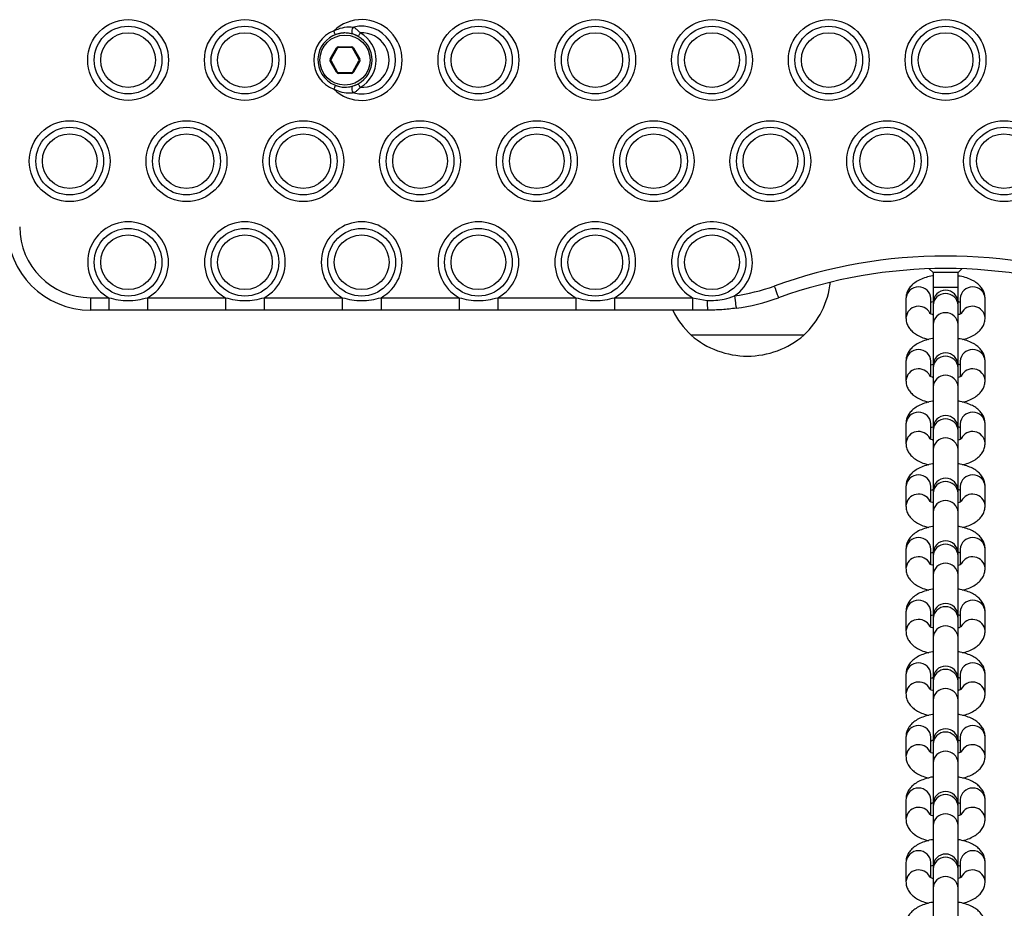
# Model space of a CAD drawing. Units: millimetres. Extents: x 249 to 7646, y 199 to 8837.
# Drawn here: x 2739 to 2975, y 5026 to 5240 of the extents above; entities that cross this region are included whole.
import ezdxf

# ---------------------------------------------------------------- set-up
doc = ezdxf.new("R2010")
doc.units = ezdxf.units.MM
doc.header["$LTSCALE"] = 50

msp = doc.modelspace()

# ---------------------------------------------------------------- linework, layer by layer
at = {"color": 7, "linetype": 'Continuous', "lineweight": 25}
for p, q in [((2813.23, 5230.27), (2814.73, 5232.87)), ((2814.91, 5232.77), (2813.41, 5230.17)), ((2815.25, 5233.17), (2818.25, 5233.17)), ((2815.25, 5233.17), (2815.25, 5232.97)), ((2818.25, 5232.97), (2815.25, 5232.97)), ((2818.25, 5233.17), (2818.25, 5232.97)), ((2820.1, 5230.17), (2818.6, 5232.77)), ((2818.77, 5232.87), (2820.28, 5230.27)), ((2814.73, 5227.07), (2813.23, 5229.67)), ((2813.41, 5229.77), (2814.91, 5227.17)), ((2818.6, 5227.17), (2820.1, 5229.77)), ((2820.28, 5229.67), (2818.77, 5227.07)), ((2815.25, 5226.97), (2818.25, 5226.97)), ((2815.25, 5226.97), (2815.25, 5226.77)), ((2818.25, 5226.97), (2818.25, 5226.77)), ((2818.25, 5226.77), (2815.25, 5226.77)), ((2956.82, 5179.9), (2957.75, 5178.97)), ((2963.75, 5178.97), (2964.69, 5179.9)), ((2957.75, 5178.97), (2957.75, 5175.47)), ((2963.75, 5178.97), (2957.75, 5178.97)), ((2963.75, 5175.47), (2963.75, 5178.97)), ((2957.75, 5175.47), (2957.75, 5171.74)), ((2957.75, 5175.47), (2963.75, 5175.47)), ((2963.75, 5171.74), (2963.75, 5175.47)), ((2755.75, 5172.97), (2760.11, 5172.97)), ((2755.75, 5172.97), (2755.75, 5169.97)), ((2760.11, 5172.97), (2760.11, 5169.97)), ((2769.39, 5172.97), (2769.39, 5169.97)), ((2769.39, 5172.97), (2788.11, 5172.97)), ((2788.11, 5172.97), (2788.11, 5169.97)), ((2797.39, 5172.97), (2797.39, 5169.97)), ((2797.39, 5172.97), (2816.11, 5172.97)), ((2816.11, 5172.97), (2816.11, 5169.97)), ((2825.39, 5172.97), (2825.39, 5169.97)), ((2825.39, 5172.97), (2844.11, 5172.97)), ((2844.11, 5172.97), (2844.11, 5169.97)), ((2853.39, 5172.97), (2853.39, 5169.97)), ((2853.39, 5172.97), (2872.11, 5172.97)), ((2872.11, 5172.97), (2872.11, 5169.97)), ((2881.39, 5172.97), (2881.39, 5169.97)), ((2881.39, 5172.97), (2900.11, 5172.97)), ((2900.11, 5172.97), (2903.61, 5172.3)), ((2900.11, 5172.97), (2900.11, 5169.97)), ((2951.25, 5172.75), (2951.25, 5168.16)), ((2957.25, 5169.05), (2957.25, 5172.75)), ((2964.25, 5172.75), (2964.25, 5169.04)), ((2970.25, 5168.16), (2970.25, 5172.75)), ((2957.75, 5171.74), (2957.75, 5171.15)), ((2957.75, 5171.15), (2957.75, 5166.56)), ((2963.75, 5171.15), (2963.75, 5171.74)), ((2963.75, 5166.56), (2963.75, 5171.15)), ((2760.11, 5169.97), (2755.75, 5169.97)), ((2788.11, 5169.97), (2769.39, 5169.97)), ((2816.11, 5169.97), (2797.39, 5169.97)), ((2844.11, 5169.97), (2825.39, 5169.97)), ((2872.11, 5169.97), (2853.39, 5169.97)), ((2900.11, 5169.97), (2881.39, 5169.97)), ((2903.69, 5169.97), (2900.11, 5169.97)), ((2957.75, 5166.56), (2957.75, 5156.71)), ((2963.75, 5156.71), (2963.75, 5166.56)), ((2926.75, 5163.97), (2899.75, 5163.97)), ((2951.25, 5157.73), (2951.25, 5153.14)), ((2957.25, 5154.02), (2957.25, 5157.73)), ((2957.75, 5156.71), (2957.75, 5156.12)), ((2957.75, 5156.12), (2957.75, 5151.53)), ((2963.75, 5156.12), (2963.75, 5156.71)), ((2963.75, 5151.53), (2963.75, 5156.12)), ((2964.25, 5157.73), (2964.25, 5154.01)), ((2970.25, 5153.14), (2970.25, 5157.73)), ((2957.75, 5151.53), (2957.75, 5141.69)), ((2963.75, 5141.69), (2963.75, 5151.53)), ((2951.25, 5142.7), (2951.25, 5138.11)), ((2957.25, 5138.99), (2957.25, 5142.7)), ((2964.25, 5142.7), (2964.25, 5138.99)), ((2970.25, 5138.11), (2970.25, 5142.7)), ((2957.75, 5141.69), (2957.75, 5141.1)), ((2957.75, 5141.1), (2957.75, 5136.5)), ((2963.75, 5141.1), (2963.75, 5141.69)), ((2963.75, 5136.5), (2963.75, 5141.1)), ((2957.75, 5136.5), (2957.75, 5126.66)), ((2963.75, 5126.66), (2963.75, 5136.5)), ((2951.25, 5127.68), (2951.25, 5123.08)), ((2957.25, 5123.97), (2957.25, 5127.68)), ((2957.75, 5126.66), (2957.75, 5126.07)), ((2957.75, 5126.07), (2957.75, 5121.48)), ((2963.75, 5126.07), (2963.75, 5126.66)), ((2963.75, 5121.48), (2963.75, 5126.07)), ((2964.25, 5127.68), (2964.25, 5123.96)), ((2970.25, 5123.08), (2970.25, 5127.68)), ((2957.75, 5121.48), (2957.75, 5111.64)), ((2963.75, 5111.64), (2963.75, 5121.48)), ((2951.25, 5112.65), (2951.25, 5108.06)), ((2957.25, 5108.94), (2957.25, 5112.65)), ((2957.75, 5111.64), (2957.75, 5111.04)), ((2963.75, 5111.04), (2963.75, 5111.64)), ((2964.25, 5112.65), (2964.25, 5108.93)), ((2970.25, 5108.06), (2970.25, 5112.65)), ((2957.75, 5111.04), (2957.75, 5106.45)), ((2963.75, 5106.45), (2963.75, 5111.04)), ((2957.75, 5106.45), (2957.75, 5096.61)), ((2963.75, 5096.61), (2963.75, 5106.45)), ((2951.25, 5097.62), (2951.25, 5093.03)), ((2957.25, 5093.92), (2957.25, 5097.62)), ((2964.25, 5097.62), (2964.25, 5093.91)), ((2970.25, 5093.03), (2970.25, 5097.62)), ((2957.75, 5096.61), (2957.75, 5096.02)), ((2957.75, 5096.02), (2957.75, 5091.43)), ((2963.75, 5096.02), (2963.75, 5096.61)), ((2963.75, 5091.43), (2963.75, 5096.02)), ((2957.75, 5091.43), (2957.75, 5081.58)), ((2963.75, 5081.58), (2963.75, 5091.43)), ((2951.25, 5082.6), (2951.25, 5078.01)), ((2957.25, 5078.89), (2957.25, 5082.6)), ((2957.75, 5081.58), (2957.75, 5080.99)), ((2957.75, 5080.99), (2957.75, 5076.4)), ((2963.75, 5080.99), (2963.75, 5081.58)), ((2963.75, 5076.4), (2963.75, 5080.99)), ((2964.25, 5082.6), (2964.25, 5078.88)), ((2970.25, 5078.01), (2970.25, 5082.6)), ((2957.75, 5076.4), (2957.75, 5066.56)), ((2963.75, 5066.56), (2963.75, 5076.4)), ((2951.25, 5067.57), (2951.25, 5062.98)), ((2957.25, 5063.86), (2957.25, 5067.57)), ((2957.75, 5066.56), (2957.75, 5065.96)), ((2963.75, 5065.96), (2963.75, 5066.56)), ((2964.25, 5067.57), (2964.25, 5063.86)), ((2970.25, 5062.98), (2970.25, 5067.57)), ((2957.75, 5065.96), (2957.75, 5061.37)), ((2963.75, 5061.37), (2963.75, 5065.96)), ((2957.75, 5061.37), (2957.75, 5051.53)), ((2963.75, 5051.53), (2963.75, 5061.37)), ((2951.25, 5052.55), (2951.25, 5047.95)), ((2957.25, 5048.84), (2957.25, 5052.55)), ((2964.25, 5052.55), (2964.25, 5048.83)), ((2970.25, 5047.95), (2970.25, 5052.55)), ((2957.75, 5051.53), (2957.75, 5050.94)), ((2957.75, 5050.94), (2957.75, 5046.35)), ((2963.75, 5050.94), (2963.75, 5051.53)), ((2963.75, 5046.35), (2963.75, 5050.94)), ((2957.75, 5046.35), (2957.75, 5036.51)), ((2963.75, 5036.51), (2963.75, 5046.35)), ((2951.25, 5037.52), (2951.25, 5032.93)), ((2957.25, 5033.81), (2957.25, 5037.52)), ((2957.75, 5036.51), (2957.75, 5035.91)), ((2957.75, 5035.91), (2957.75, 5031.32)), ((2963.75, 5035.91), (2963.75, 5036.51)), ((2963.75, 5031.32), (2963.75, 5035.91)), ((2964.25, 5037.52), (2964.25, 5033.8)), ((2970.25, 5032.93), (2970.25, 5037.52)), ((2957.75, 5031.32), (2957.75, 5021.48)), ((2963.75, 5021.48), (2963.75, 5031.32))]:
    msp.add_line(p, q, dxfattribs=at)
at = {"color": 7, "linetype": 'Continuous', "lineweight": 25, "flags": 128}
for points in [[(2814.42, 5236.03), (2814.41, 5236.05), (2814.39, 5236.1), (2814.36, 5236.19), (2814.31, 5236.31), (2814.26, 5236.45), (2814.2, 5236.61), (2814.13, 5236.78), (2814.06, 5236.97)], [(2818.74, 5236.16), (2818.6, 5236.24), (2818.51, 5236.4), (2818.45, 5236.62), (2818.45, 5236.87), (2818.49, 5237.15), (2818.58, 5237.42), (2818.71, 5237.67), (2818.86, 5237.87)], [(2820.4, 5236.52), (2820.31, 5236.35), (2820.21, 5236.19), (2820.13, 5236.04), (2820.06, 5235.9), (2820, 5235.79), (2819.95, 5235.71), (2819.92, 5235.66), (2819.91, 5235.65)], [(2814.73, 5232.87), (2814.77, 5232.85), (2814.8, 5232.83), (2814.83, 5232.81), (2814.86, 5232.8), (2814.88, 5232.78), (2814.89, 5232.77), (2814.9, 5232.77), (2814.91, 5232.77)], [(2818.77, 5232.87), (2818.74, 5232.85), (2818.71, 5232.83), (2818.68, 5232.81), (2818.65, 5232.8), (2818.63, 5232.78), (2818.61, 5232.77), (2818.6, 5232.77), (2818.6, 5232.77)], [(2813.23, 5230.27), (2813.27, 5230.25), (2813.3, 5230.23), (2813.33, 5230.21), (2813.35, 5230.2), (2813.38, 5230.18), (2813.39, 5230.17), (2813.4, 5230.17), (2813.41, 5230.17)], [(2813.41, 5229.77), (2813.4, 5229.76), (2813.39, 5229.76), (2813.38, 5229.75), (2813.35, 5229.74), (2813.33, 5229.72), (2813.3, 5229.71), (2813.27, 5229.69), (2813.23, 5229.67)], [(2820.28, 5230.27), (2820.24, 5230.25), (2820.21, 5230.23), (2820.18, 5230.21), (2820.15, 5230.2), (2820.13, 5230.18), (2820.12, 5230.17), (2820.11, 5230.17), (2820.1, 5230.17)], [(2820.1, 5229.77), (2820.11, 5229.76), (2820.12, 5229.76), (2820.13, 5229.75), (2820.15, 5229.74), (2820.18, 5229.72), (2820.21, 5229.71), (2820.24, 5229.69), (2820.28, 5229.67)], [(2814.91, 5227.17), (2814.9, 5227.16), (2814.89, 5227.16), (2814.88, 5227.15), (2814.86, 5227.14), (2814.83, 5227.12), (2814.8, 5227.11), (2814.77, 5227.09), (2814.73, 5227.07)], [(2818.6, 5227.17), (2818.6, 5227.16), (2818.61, 5227.16), (2818.63, 5227.15), (2818.65, 5227.14), (2818.68, 5227.12), (2818.71, 5227.11), (2818.74, 5227.09), (2818.77, 5227.07)], [(2814.42, 5223.9), (2814.41, 5223.88), (2814.39, 5223.83), (2814.36, 5223.74), (2814.31, 5223.63), (2814.26, 5223.49), (2814.2, 5223.33), (2814.13, 5223.15), (2814.06, 5222.97)], [(2818.86, 5222.07), (2818.71, 5222.27), (2818.58, 5222.51), (2818.49, 5222.79), (2818.45, 5223.06), (2818.45, 5223.32), (2818.51, 5223.53), (2818.6, 5223.69), (2818.74, 5223.78)], [(2820.4, 5223.41), (2820.31, 5223.58), (2820.21, 5223.75), (2820.13, 5223.9), (2820.06, 5224.03), (2820, 5224.14), (2819.95, 5224.22), (2819.92, 5224.27), (2819.91, 5224.29)], [(2919.67, 5175.77), (2919.87, 5175.22), (2920.06, 5174.69), (2920.24, 5174.2), (2920.39, 5173.77), (2920.52, 5173.42), (2920.61, 5173.16), (2920.67, 5173), (2920.69, 5172.95)], [(2910.13, 5173.41), (2910.21, 5172.83), (2910.28, 5172.27), (2910.35, 5171.76), (2910.42, 5171.31), (2910.47, 5170.94), (2910.51, 5170.66), (2910.53, 5170.49), (2910.54, 5170.44)]]:
    msp.add_lwpolyline(points, dxfattribs=at)
at = {"color": 7, "linetype": 'Continuous', "lineweight": 25}
for centre, radius in [((2764.75, 5229.97), 9.69), ((2792.75, 5229.97), 9.69), ((2848.75, 5229.97), 9.69), ((2876.75, 5229.97), 9.69), ((2904.75, 5229.97), 9.69), ((2932.75, 5229.97), 9.69), ((2960.75, 5229.97), 9.69), ((2764.75, 5229.97), 8.12), ((2764.75, 5229.97), 6.56), ((2792.75, 5229.97), 8.12), ((2792.75, 5229.97), 6.56), ((2848.75, 5229.97), 8.12), ((2848.75, 5229.97), 6.56), ((2876.75, 5229.97), 8.12), ((2876.75, 5229.97), 6.56), ((2904.75, 5229.97), 8.12), ((2904.75, 5229.97), 6.56), ((2932.75, 5229.97), 8.12), ((2932.75, 5229.97), 6.56), ((2960.75, 5229.97), 8.12), ((2960.75, 5229.97), 6.56), ((2816.75, 5229.97), 6), ((2750.75, 5205.72), 9.69), ((2778.75, 5205.72), 9.69), ((2806.75, 5205.72), 9.69), ((2834.75, 5205.72), 9.69), ((2862.75, 5205.72), 9.69), ((2890.75, 5205.72), 9.69), ((2918.75, 5205.72), 9.69), ((2946.75, 5205.72), 9.69), ((2974.75, 5205.72), 9.69), ((2750.75, 5205.72), 8.12), ((2778.75, 5205.72), 8.12), ((2806.75, 5205.72), 8.12), ((2834.75, 5205.72), 8.12), ((2862.75, 5205.72), 8.12), ((2890.75, 5205.72), 8.12), ((2918.75, 5205.72), 8.12), ((2946.75, 5205.72), 8.12), ((2974.75, 5205.72), 8.12), ((2750.75, 5205.72), 6.56), ((2778.75, 5205.72), 6.56), ((2806.75, 5205.72), 6.56), ((2834.75, 5205.72), 6.56), ((2862.75, 5205.72), 6.56), ((2890.75, 5205.72), 6.56), ((2918.75, 5205.72), 6.56), ((2946.75, 5205.72), 6.56), ((2974.75, 5205.72), 6.56), ((2764.75, 5181.47), 8.12), ((2792.75, 5181.47), 8.12), ((2820.75, 5181.47), 8.12), ((2848.75, 5181.47), 8.12), ((2876.75, 5181.47), 8.12), ((2904.75, 5181.47), 8.12), ((2764.75, 5181.47), 6.56), ((2792.75, 5181.47), 6.56), ((2820.75, 5181.47), 6.56), ((2848.75, 5181.47), 6.56), ((2876.75, 5181.47), 6.56), ((2904.75, 5181.47), 6.56)]:
    msp.add_circle(centre, radius, dxfattribs=at)
for centre, radius, start, end in [((2820.75, 5229.97), 9.69, 226.2656, 133.7344), ((2816.75, 5229.97), 7.5, 111.0682, 248.9318), ((2816.75, 5229.97), 6.5, 90, 299.0893), ((2816.75, 5229.97), 6.5, 60.9107, 90), ((2820.75, 5229.97), 8.12, 256.5294, 103.4706), ((2820.75, 5229.97), 6.56, 266.9109, 93.0891), ((2816.75, 5229.97), 7.5, 299.0893, 60.9107), ((2816.75, 5229.97), 6.5, 299.0893, 60.9107), ((2815.25, 5232.57), 0.6, 90, 150), ((2815.25, 5232.57), 0.4, 90, 150), ((2818.25, 5232.57), 0.6, 30, 90), ((2818.25, 5232.57), 0.4, 30, 90), ((2813.75, 5229.97), 0.6, 150, 210), ((2813.75, 5229.97), 0.4, 150, 210), ((2819.76, 5229.97), 0.4, 330, 30), ((2819.76, 5229.97), 0.6, 330, 30), ((2815.25, 5227.37), 0.6, 210, 270), ((2815.25, 5227.37), 0.4, 210, 270), ((2818.25, 5227.37), 0.4, 270, 330), ((2818.25, 5227.37), 0.6, 270, 330), ((2755.75, 5189.97), 20, 180, 270), ((2755.75, 5189.97), 17, 180, 270), ((2764.75, 5181.47), 9.69, 298.6194, 241.3806), ((2792.75, 5181.47), 9.69, 298.6194, 241.3806), ((2820.75, 5181.47), 9.69, 298.6194, 241.3806), ((2848.75, 5181.47), 9.69, 298.6194, 241.3806), ((2876.75, 5181.47), 9.69, 298.6194, 241.3806), ((2904.75, 5181.47), 9.69, 303.6829, 241.3806), ((2960.75, 5062.15), 120.81, 70.1205, 109.8795), ((2960.75, 5062.15), 117.81, 70.1205, 109.8795), ((2903.69, 5219.97), 47, 277.8698, 289.8795), ((2912.7, 5178.97), 20.56, 313.1426, 353.6179), ((2903.69, 5219.97), 50, 277.8698, 289.8795), ((2960.75, 5171.74), 3, 0, 180), ((2922.38, 5171.8), 18.78, 178.4728, 185.6063), ((2913.81, 5178.97), 20.56, 205.9631, 226.8574), ((2913.25, 5179.69), 20.73, 229.3537, 270), ((2913.25, 5179.69), 20.73, 270, 310.6463), ((2960.75, 5156.71), 3, 0, 180), ((2960.75, 5141.69), 3, 0, 180), ((2960.75, 5126.66), 3, 0, 180), ((2960.75, 5111.64), 3, 0, 180), ((2960.75, 5096.61), 3, 0, 180), ((2960.75, 5081.58), 3, 0, 180), ((2960.75, 5066.56), 3, 0, 180), ((2960.75, 5051.53), 3, 0, 180), ((2960.75, 5036.51), 3, 0, 180)]:
    msp.add_arc(centre, radius, start, end, dxfattribs=at)
at = {"color": 1, "linetype": 'Continuous', "lineweight": 25}
for centre, radius, start, end in [((2954.25, 5172.54), 3.01, 4.1488, 175.8512), ((2967.25, 5172.54), 3.01, 4.1501, 175.8499), ((2960.75, 5170.96), 3.01, 3.6561, 176.3439), ((2954.29, 5167.88), 3.04, 27.461, 174.7339), ((2967.22, 5167.88), 3.04, 5.2615, 152.858), ((2960.75, 5166.36), 3.01, 3.6561, 176.3439), ((2954.25, 5157.51), 3.01, 4.1488, 175.8512), ((2960.75, 5155.93), 3.01, 3.6561, 176.3439), ((2967.25, 5157.51), 3.01, 4.1501, 175.8499), ((2954.29, 5152.86), 3.04, 27.461, 174.734), ((2960.75, 5151.34), 3.01, 3.6561, 176.3439), ((2967.22, 5152.86), 3.04, 5.2616, 152.858), ((2954.25, 5142.48), 3.01, 4.1488, 175.8512), ((2967.25, 5142.48), 3.01, 4.1501, 175.8499), ((2960.75, 5140.9), 3.01, 3.6561, 176.3439), ((2954.29, 5137.83), 3.04, 27.461, 174.7339), ((2967.22, 5137.83), 3.04, 5.2615, 152.8581), ((2960.75, 5136.31), 3.01, 3.6563, 176.3437), ((2954.25, 5127.46), 3.01, 4.1488, 175.8512), ((2967.25, 5127.46), 3.01, 4.1501, 175.8499), ((2960.75, 5125.88), 3.01, 3.6562, 176.3438), ((2954.29, 5122.81), 3.04, 27.461, 174.7339), ((2967.22, 5122.81), 3.04, 5.2615, 152.8581), ((2960.75, 5121.29), 3.01, 3.6561, 176.3439), ((2954.25, 5112.43), 3.01, 4.1488, 175.8512), ((2960.75, 5110.85), 3.01, 3.6561, 176.3439), ((2967.25, 5112.43), 3.01, 4.1501, 175.8499), ((2954.29, 5107.78), 3.04, 27.461, 174.734), ((2960.75, 5106.26), 3.01, 3.6561, 176.3439), ((2967.22, 5107.78), 3.04, 5.2616, 152.858), ((2954.25, 5097.41), 3.01, 4.1486, 175.8514), ((2967.25, 5097.41), 3.01, 4.1499, 175.8501), ((2960.75, 5095.83), 3.01, 3.6563, 176.3437), ((2954.29, 5092.75), 3.04, 27.461, 174.7338), ((2967.22, 5092.75), 3.04, 5.2617, 152.8581), ((2960.75, 5091.23), 3.01, 3.6563, 176.3437), ((2954.25, 5082.38), 3.01, 4.1489, 175.8511), ((2967.25, 5082.38), 3.01, 4.1502, 175.8498), ((2960.75, 5080.8), 3.01, 3.656, 176.344), ((2954.29, 5077.73), 3.04, 27.4609, 174.7339), ((2967.22, 5077.73), 3.04, 5.2616, 152.8582), ((2960.75, 5076.21), 3.01, 3.656, 176.344), ((2954.25, 5067.35), 3.01, 4.1487, 175.8513), ((2960.75, 5065.77), 3.01, 3.6563, 176.3437), ((2967.25, 5067.35), 3.01, 4.15, 175.85), ((2954.29, 5062.7), 3.04, 27.4611, 174.734), ((2960.75, 5061.18), 3.01, 3.656, 176.344), ((2967.22, 5062.7), 3.04, 5.2615, 152.858), ((2954.25, 5052.33), 3.01, 4.1486, 175.8514), ((2967.25, 5052.33), 3.01, 4.1499, 175.8501), ((2960.75, 5050.75), 3.01, 3.6563, 176.3437), ((2954.29, 5047.67), 3.04, 27.461, 174.7338), ((2967.22, 5047.68), 3.04, 5.2617, 152.8581), ((2960.75, 5046.16), 3.01, 3.6563, 176.3437), ((2954.25, 5037.3), 3.01, 4.1489, 175.8511), ((2960.75, 5035.72), 3.01, 3.656, 176.344), ((2967.25, 5037.3), 3.01, 4.1502, 175.8498), ((2954.29, 5032.65), 3.04, 27.4609, 174.7339), ((2967.22, 5032.65), 3.04, 5.2616, 152.8582), ((2960.75, 5031.13), 3.01, 3.656, 176.344)]:
    msp.add_arc(centre, radius, start, end, dxfattribs=at)
at = {"color": 7, "linetype": 'Continuous', "lineweight": 25}
for points, knots in [([(2814.06, 5236.97), (2814.74, 5237.26), (2816.09, 5237.85), (2817.79, 5237.97), (2818.66, 5237.89), (2818.86, 5237.87)], [0, 0, 0, 0, 0.439558, 0.87314, 1, 1, 1, 1]), ([(2818.74, 5236.16), (2818.57, 5236.21), (2817.96, 5236.39), (2817.11, 5236.48), (2815.8, 5236.44), (2815.06, 5236.22), (2814.42, 5236.03)], [0, 0, 0, 0, 0.133544, 0.503341, 0.567159, 1, 1, 1, 1]), ([(2818.86, 5237.87), (2819.09, 5237.71), (2819.51, 5237.4), (2820.06, 5236.9), (2820.33, 5236.6), (2820.4, 5236.52)], [0, 0, 0, 0, 0.452377, 0.856896, 1, 1, 1, 1]), ([(2819.91, 5235.65), (2819.68, 5235.76), (2819.28, 5235.97), (2818.9, 5236.1), (2818.74, 5236.16)], [0, 0, 0, 0, 0.5613831, 1, 1, 1, 1]), ([(2818.86, 5222.07), (2818.41, 5222.04), (2817.33, 5221.96), (2815.65, 5222.24), (2814.55, 5222.74), (2814.06, 5222.97)], [0, 0, 0, 0, 0.285627, 0.675479, 1, 1, 1, 1]), ([(2814.42, 5223.9), (2814.89, 5223.76), (2815.92, 5223.43), (2817.49, 5223.45), (2818.36, 5223.68), (2818.74, 5223.78)], [0, 0, 0, 0, 0.320149, 0.705607, 1, 1, 1, 1]), ([(2818.74, 5223.78), (2818.87, 5223.82), (2819.2, 5223.93), (2819.62, 5224.12), (2819.87, 5224.27), (2819.91, 5224.29)], [0, 0, 0, 0, 0.347392, 0.900419, 1, 1, 1, 1]), ([(2820.4, 5223.41), (2820.17, 5223.17), (2819.84, 5222.82), (2819.3, 5222.38), (2819.04, 5222.19), (2818.86, 5222.07)], [0, 0, 0, 0, 0.45585, 0.638914, 1, 1, 1, 1]), ([(2957.75, 5178.21), (2957.71, 5178.21), (2957.12, 5178.13), (2956.03, 5177.83), (2954.6, 5177.31), (2953.41, 5176.62), (2952.47, 5175.81), (2951.79, 5174.89), (2951.34, 5173.86), (2951.28, 5173.12), (2951.25, 5172.75)], [0, 0, 0, 0, 0.011474, 0.171888, 0.338835, 0.496923, 0.635509, 0.761005, 0.88054, 1, 1, 1, 1]), ([(2970.25, 5172.75), (2970.22, 5173.13), (2970.16, 5173.87), (2969.72, 5174.88), (2969.08, 5175.76), (2968.24, 5176.51), (2967.17, 5177.18), (2965.84, 5177.72), (2964.67, 5178.07), (2963.93, 5178.17), (2963.75, 5178.2)], [0, 0, 0, 0, 0.122209, 0.24054, 0.359178, 0.485459, 0.62659, 0.785151, 0.949669, 1, 1, 1, 1]), ([(2760.11, 5172.97), (2760.87, 5172.77), (2762.39, 5172.38), (2764.74, 5172.2), (2767.1, 5172.37), (2768.62, 5172.77), (2769.39, 5172.97)], [0, 0, 0, 0, 0.247599, 0.499998, 0.747232, 1, 1, 1, 1]), ([(2788.11, 5172.97), (2788.87, 5172.77), (2790.39, 5172.38), (2792.74, 5172.2), (2795.1, 5172.37), (2796.62, 5172.77), (2797.39, 5172.97)], [0, 0, 0, 0, 0.247599, 0.499998, 0.747232, 1, 1, 1, 1]), ([(2816.11, 5172.97), (2816.87, 5172.77), (2818.39, 5172.38), (2820.74, 5172.2), (2823.1, 5172.37), (2824.62, 5172.77), (2825.39, 5172.97)], [0, 0, 0, 0, 0.247599, 0.499998, 0.747232, 1, 1, 1, 1]), ([(2844.11, 5172.97), (2844.87, 5172.77), (2846.39, 5172.38), (2848.74, 5172.2), (2851.1, 5172.37), (2852.62, 5172.77), (2853.39, 5172.97)], [0, 0, 0, 0, 0.247599, 0.499998, 0.747232, 1, 1, 1, 1]), ([(2872.11, 5172.97), (2872.87, 5172.77), (2874.39, 5172.38), (2876.74, 5172.2), (2879.1, 5172.37), (2880.62, 5172.77), (2881.39, 5172.97)], [0, 0, 0, 0, 0.247599, 0.499998, 0.747232, 1, 1, 1, 1]), ([(2903.61, 5172.3), (2904.97, 5172.31), (2907.22, 5172.31), (2909.31, 5173.1), (2910.13, 5173.41)], [0, 0, 0, 0, 0.607971, 1, 1, 1, 1]), ([(2910.54, 5170.44), (2909.4, 5170.3), (2907.13, 5170.03), (2904.84, 5169.99), (2903.69, 5169.97)], [0, 0, 0, 0, 0.4989271, 1, 1, 1, 1]), ([(2957.25, 5171.88), (2957.26, 5171.88), (2957.36, 5171.93), (2957.56, 5172), (2957.75, 5172.06)], [0, 0, 0, 0, 0.05214, 1, 1, 1, 1]), ([(2963.75, 5172.05), (2963.81, 5172.04), (2964.03, 5171.98), (2964.16, 5171.92), (2964.25, 5171.87)], [0, 0, 0, 0, 0.2416008, 1, 1, 1, 1]), ([(2951.25, 5168.16), (2951.28, 5167.79), (2951.34, 5167.04), (2951.79, 5166.03), (2952.43, 5165.16), (2953.27, 5164.4), (2954.35, 5163.74), (2955.49, 5163.24), (2956.35, 5163.03), (2956.7, 5162.95)], [0, 0, 0, 0, 0.136911, 0.269482, 0.402394, 0.543865, 0.701981, 0.87962, 1, 1, 1, 1]), ([(2957.78, 5168.86), (2957.72, 5168.87), (2957.41, 5168.95), (2957.09, 5169.1), (2956.86, 5169.25), (2956.88, 5169.23), (2956.89, 5169.23)], [0, 0, 0, 0, 0.098846, 0.485955, 0.845636, 1, 1, 1, 1]), ([(2964.63, 5169.24), (2964.62, 5169.23), (2964.6, 5169.21), (2964.32, 5169.05), (2963.99, 5168.94), (2963.86, 5168.9)], [0, 0, 0, 0, 0.324208, 0.720063, 1, 1, 1, 1]), ([(2964.81, 5162.95), (2965.02, 5162.99), (2965.78, 5163.16), (2966.9, 5163.62), (2968.1, 5164.29), (2969.04, 5165.11), (2969.72, 5166.03), (2970.17, 5167.06), (2970.22, 5167.79), (2970.25, 5168.16)], [0, 0, 0, 0, 0.071598, 0.258764, 0.435995, 0.591365, 0.732062, 0.866071, 1, 1, 1, 1]), ([(2957.75, 5163.18), (2957.71, 5163.18), (2957.12, 5163.1), (2956.03, 5162.81), (2954.6, 5162.28), (2953.41, 5161.59), (2952.47, 5160.78), (2951.79, 5159.86), (2951.34, 5158.83), (2951.28, 5158.1), (2951.25, 5157.73)], [0, 0, 0, 0, 0.011474, 0.171888, 0.338835, 0.496923, 0.635509, 0.761005, 0.88054, 1, 1, 1, 1]), ([(2970.25, 5157.73), (2970.22, 5158.1), (2970.16, 5158.85), (2969.72, 5159.86), (2969.08, 5160.73), (2968.24, 5161.49), (2967.17, 5162.15), (2965.84, 5162.69), (2964.67, 5163.04), (2963.93, 5163.15), (2963.75, 5163.17)], [0, 0, 0, 0, 0.122209, 0.24054, 0.359178, 0.485459, 0.62659, 0.785151, 0.949669, 1, 1, 1, 1]), ([(2957.25, 5156.85), (2957.26, 5156.85), (2957.37, 5156.91), (2957.6, 5156.98), (2957.81, 5157.05)], [0, 0, 0, 0, 0.046883, 1, 1, 1, 1]), ([(2963.69, 5157.05), (2963.76, 5157.03), (2964.01, 5156.96), (2964.16, 5156.89), (2964.25, 5156.84)], [0, 0, 0, 0, 0.313024, 1, 1, 1, 1]), ([(2957.75, 5153.84), (2957.7, 5153.85), (2957.41, 5153.93), (2957.09, 5154.08), (2956.86, 5154.23), (2956.88, 5154.21), (2956.89, 5154.2)], [0, 0, 0, 0, 0.087555, 0.47952, 0.843713, 1, 1, 1, 1]), ([(2964.63, 5154.22), (2964.62, 5154.21), (2964.6, 5154.19), (2964.29, 5154.01), (2963.93, 5153.89), (2963.75, 5153.83)], [0, 0, 0, 0, 0.30176, 0.670182, 1, 1, 1, 1]), ([(2951.25, 5153.14), (2951.28, 5152.76), (2951.34, 5152.02), (2951.79, 5151.01), (2952.43, 5150.13), (2953.27, 5149.38), (2954.35, 5148.72), (2955.49, 5148.22), (2956.35, 5148.01), (2956.7, 5147.92)], [0, 0, 0, 0, 0.136912, 0.269483, 0.402395, 0.543867, 0.701982, 0.879621, 1, 1, 1, 1]), ([(2964.81, 5147.92), (2965.02, 5147.97), (2965.78, 5148.13), (2966.9, 5148.59), (2968.1, 5149.27), (2969.04, 5150.08), (2969.72, 5151), (2970.17, 5152.03), (2970.22, 5152.77), (2970.25, 5153.14)], [0, 0, 0, 0, 0.071597, 0.258763, 0.435995, 0.591365, 0.732063, 0.866072, 1, 1, 1, 1]), ([(2957.75, 5148.16), (2957.71, 5148.15), (2957.12, 5148.08), (2956.03, 5147.78), (2954.6, 5147.26), (2953.41, 5146.57), (2952.47, 5145.76), (2951.79, 5144.84), (2951.34, 5143.81), (2951.28, 5143.07), (2951.25, 5142.7)], [0, 0, 0, 0, 0.011475, 0.171888, 0.338836, 0.496922, 0.635509, 0.761005, 0.880539, 1, 1, 1, 1]), ([(2970.25, 5142.7), (2970.22, 5143.08), (2970.16, 5143.82), (2969.72, 5144.83), (2969.08, 5145.71), (2968.24, 5146.46), (2967.17, 5147.12), (2965.84, 5147.67), (2964.67, 5148.01), (2963.93, 5148.12), (2963.75, 5148.15)], [0, 0, 0, 0, 0.122208, 0.240539, 0.359176, 0.485458, 0.626588, 0.78515, 0.949669, 1, 1, 1, 1]), ([(2957.25, 5141.83), (2957.26, 5141.83), (2957.36, 5141.88), (2957.56, 5141.94), (2957.75, 5142.01)], [0, 0, 0, 0, 0.0521413, 1, 1, 1, 1]), ([(2963.75, 5142), (2963.81, 5141.99), (2964.03, 5141.93), (2964.16, 5141.87), (2964.25, 5141.82)], [0, 0, 0, 0, 0.241617, 1, 1, 1, 1]), ([(2951.25, 5138.11), (2951.28, 5137.73), (2951.34, 5136.99), (2951.79, 5135.98), (2952.43, 5135.11), (2953.27, 5134.35), (2954.35, 5133.69), (2955.49, 5133.19), (2956.35, 5132.98), (2956.7, 5132.89)], [0, 0, 0, 0, 0.136912, 0.269483, 0.402394, 0.543866, 0.701981, 0.87962, 1, 1, 1, 1]), ([(2957.82, 5138.79), (2957.74, 5138.81), (2957.43, 5138.9), (2957.09, 5139.05), (2956.86, 5139.2), (2956.88, 5139.18), (2956.89, 5139.18)], [0, 0, 0, 0, 0.120674, 0.498407, 0.849375, 1, 1, 1, 1]), ([(2964.63, 5139.19), (2964.62, 5139.18), (2964.6, 5139.16), (2964.28, 5138.98), (2963.89, 5138.85), (2963.7, 5138.79)], [0, 0, 0, 0, 0.290425, 0.645008, 1, 1, 1, 1]), ([(2964.81, 5132.89), (2965.02, 5132.94), (2965.78, 5133.11), (2966.9, 5133.56), (2968.1, 5134.24), (2969.04, 5135.05), (2969.72, 5135.97), (2970.17, 5137), (2970.22, 5137.74), (2970.25, 5138.11)], [0, 0, 0, 0, 0.071597, 0.258763, 0.435995, 0.591365, 0.732063, 0.866072, 1, 1, 1, 1]), ([(2957.75, 5133.13), (2957.71, 5133.13), (2957.12, 5133.05), (2956.03, 5132.76), (2954.6, 5132.23), (2953.41, 5131.54), (2952.47, 5130.73), (2951.79, 5129.81), (2951.34, 5128.78), (2951.28, 5128.04), (2951.25, 5127.68)], [0, 0, 0, 0, 0.011474, 0.171888, 0.338834, 0.496921, 0.635509, 0.761003, 0.88054, 1, 1, 1, 1]), ([(2970.25, 5127.68), (2970.22, 5128.05), (2970.16, 5128.79), (2969.72, 5129.81), (2969.08, 5130.68), (2968.24, 5131.44), (2967.17, 5132.1), (2965.84, 5132.64), (2964.67, 5132.99), (2963.93, 5133.09), (2963.75, 5133.12)], [0, 0, 0, 0, 0.122209, 0.24054, 0.35918, 0.485461, 0.626589, 0.785149, 0.94967, 1, 1, 1, 1]), ([(2957.25, 5126.8), (2957.26, 5126.8), (2957.37, 5126.86), (2957.6, 5126.93), (2957.81, 5127)], [0, 0, 0, 0, 0.046883, 1, 1, 1, 1]), ([(2963.69, 5126.99), (2963.76, 5126.97), (2964.01, 5126.91), (2964.16, 5126.84), (2964.25, 5126.79)], [0, 0, 0, 0, 0.313032, 1, 1, 1, 1]), ([(2951.25, 5123.08), (2951.28, 5122.71), (2951.34, 5121.97), (2951.79, 5120.95), (2952.43, 5120.08), (2953.27, 5119.32), (2954.35, 5118.67), (2955.49, 5118.17), (2956.35, 5117.95), (2956.7, 5117.87)], [0, 0, 0, 0, 0.136912, 0.269483, 0.402394, 0.543865, 0.701982, 0.87962, 1, 1, 1, 1]), ([(2957.75, 5123.78), (2957.7, 5123.8), (2957.41, 5123.88), (2957.09, 5124.03), (2956.86, 5124.18), (2956.88, 5124.16), (2956.89, 5124.15)], [0, 0, 0, 0, 0.087547, 0.479521, 0.843713, 1, 1, 1, 1]), ([(2964.63, 5124.16), (2964.62, 5124.16), (2964.6, 5124.14), (2964.29, 5123.96), (2963.93, 5123.84), (2963.75, 5123.78)], [0, 0, 0, 0, 0.3017599, 0.6701912, 1, 1, 1, 1]), ([(2964.81, 5117.87), (2965.02, 5117.91), (2965.78, 5118.08), (2966.9, 5118.54), (2968.1, 5119.22), (2969.04, 5120.03), (2969.72, 5120.95), (2970.17, 5121.98), (2970.22, 5122.72), (2970.25, 5123.08)], [0, 0, 0, 0, 0.071597, 0.258764, 0.435997, 0.591365, 0.732064, 0.866072, 1, 1, 1, 1]), ([(2957.75, 5118.11), (2957.71, 5118.1), (2957.12, 5118.03), (2956.03, 5117.73), (2954.6, 5117.21), (2953.41, 5116.52), (2952.47, 5115.71), (2951.79, 5114.79), (2951.34, 5113.76), (2951.28, 5113.02), (2951.25, 5112.65)], [0, 0, 0, 0, 0.011474, 0.171888, 0.338835, 0.496923, 0.635511, 0.761006, 0.880539, 1, 1, 1, 1]), ([(2970.25, 5112.65), (2970.22, 5113.03), (2970.16, 5113.77), (2969.72, 5114.78), (2969.08, 5115.65), (2968.24, 5116.41), (2967.17, 5117.07), (2965.84, 5117.62), (2964.67, 5117.96), (2963.93, 5118.07), (2963.75, 5118.09)], [0, 0, 0, 0, 0.122206, 0.240538, 0.359177, 0.485458, 0.626587, 0.78515, 0.949668, 1, 1, 1, 1]), ([(2957.25, 5111.77), (2957.26, 5111.78), (2957.37, 5111.83), (2957.6, 5111.9), (2957.81, 5111.97)], [0, 0, 0, 0, 0.046827, 1, 1, 1, 1]), ([(2963.69, 5111.97), (2963.76, 5111.95), (2964.01, 5111.88), (2964.16, 5111.81), (2964.25, 5111.77)], [0, 0, 0, 0, 0.3130161, 1, 1, 1, 1]), ([(2957.75, 5108.76), (2957.7, 5108.77), (2957.41, 5108.85), (2957.09, 5109), (2956.86, 5109.15), (2956.88, 5109.13), (2956.89, 5109.12)], [0, 0, 0, 0, 0.087547, 0.479521, 0.843713, 1, 1, 1, 1]), ([(2964.63, 5109.14), (2964.62, 5109.13), (2964.6, 5109.11), (2964.29, 5108.93), (2963.93, 5108.81), (2963.75, 5108.75)], [0, 0, 0, 0, 0.301761, 0.670172, 1, 1, 1, 1]), ([(2951.25, 5108.06), (2951.28, 5107.68), (2951.34, 5106.94), (2951.79, 5105.93), (2952.43, 5105.05), (2953.27, 5104.3), (2954.35, 5103.64), (2955.49, 5103.14), (2956.35, 5102.93), (2956.7, 5102.84)], [0, 0, 0, 0, 0.136912, 0.269482, 0.402396, 0.543867, 0.70198, 0.87962, 1, 1, 1, 1]), ([(2964.81, 5102.84), (2965.02, 5102.89), (2965.78, 5103.06), (2966.9, 5103.51), (2968.1, 5104.19), (2969.04, 5105), (2969.72, 5105.92), (2970.17, 5106.95), (2970.22, 5107.69), (2970.25, 5108.06)], [0, 0, 0, 0, 0.071599, 0.258763, 0.435995, 0.591366, 0.732062, 0.866072, 1, 1, 1, 1]), ([(2957.75, 5103.08), (2957.71, 5103.08), (2957.12, 5103), (2956.03, 5102.7), (2954.6, 5102.18), (2953.41, 5101.49), (2952.47, 5100.68), (2951.79, 5099.76), (2951.34, 5098.73), (2951.28, 5097.99), (2951.25, 5097.62)], [0, 0, 0, 0, 0.011474, 0.171887, 0.338837, 0.496924, 0.635509, 0.761003, 0.880539, 1, 1, 1, 1]), ([(2970.25, 5097.62), (2970.22, 5098), (2970.16, 5098.74), (2969.72, 5099.75), (2969.08, 5100.63), (2968.24, 5101.38), (2967.17, 5102.05), (2965.84, 5102.59), (2964.67, 5102.94), (2963.93, 5103.04), (2963.75, 5103.07)], [0, 0, 0, 0, 0.12221, 0.240541, 0.359177, 0.485458, 0.62659, 0.78515, 0.949668, 1, 1, 1, 1]), ([(2957.25, 5096.75), (2957.26, 5096.75), (2957.36, 5096.8), (2957.56, 5096.87), (2957.75, 5096.93)], [0, 0, 0, 0, 0.05214, 1, 1, 1, 1]), ([(2963.75, 5096.92), (2963.81, 5096.91), (2964.03, 5096.85), (2964.16, 5096.79), (2964.25, 5096.74)], [0, 0, 0, 0, 0.24164, 1, 1, 1, 1]), ([(2951.25, 5093.03), (2951.28, 5092.66), (2951.34, 5091.91), (2951.79, 5090.9), (2952.43, 5090.03), (2953.27, 5089.27), (2954.35, 5088.61), (2955.49, 5088.11), (2956.35, 5087.9), (2956.7, 5087.81)], [0, 0, 0, 0, 0.136913, 0.269484, 0.402394, 0.543866, 0.701983, 0.87962, 1, 1, 1, 1]), ([(2957.82, 5093.71), (2957.74, 5093.73), (2957.43, 5093.82), (2957.09, 5093.97), (2956.86, 5094.12), (2956.88, 5094.1), (2956.89, 5094.1)], [0, 0, 0, 0, 0.120674, 0.498395, 0.849364, 1, 1, 1, 1]), ([(2964.63, 5094.11), (2964.62, 5094.1), (2964.6, 5094.08), (2964.28, 5093.9), (2963.89, 5093.77), (2963.7, 5093.71)], [0, 0, 0, 0, 0.2904223, 0.6450116, 1, 1, 1, 1]), ([(2964.81, 5087.81), (2965.02, 5087.86), (2965.78, 5088.03), (2966.9, 5088.49), (2968.1, 5089.16), (2969.04, 5089.98), (2969.72, 5090.9), (2970.17, 5091.93), (2970.22, 5092.66), (2970.25, 5093.03)], [0, 0, 0, 0, 0.071597, 0.258764, 0.435997, 0.591365, 0.73206, 0.866071, 1, 1, 1, 1]), ([(2957.75, 5088.05), (2957.71, 5088.05), (2957.12, 5087.97), (2956.03, 5087.68), (2954.6, 5087.15), (2953.41, 5086.46), (2952.47, 5085.65), (2951.79, 5084.73), (2951.34, 5083.7), (2951.28, 5082.97), (2951.25, 5082.6)], [0, 0, 0, 0, 0.011474, 0.171888, 0.338834, 0.496921, 0.635509, 0.761004, 0.88054, 1, 1, 1, 1]), ([(2970.25, 5082.6), (2970.22, 5082.97), (2970.16, 5083.72), (2969.72, 5084.73), (2969.08, 5085.6), (2968.24, 5086.36), (2967.17, 5087.02), (2965.84, 5087.56), (2964.67, 5087.91), (2963.93, 5088.02), (2963.75, 5088.04)], [0, 0, 0, 0, 0.122208, 0.24054, 0.359179, 0.48546, 0.626589, 0.785152, 0.94967, 1, 1, 1, 1]), ([(2957.25, 5081.72), (2957.26, 5081.72), (2957.37, 5081.78), (2957.6, 5081.85), (2957.81, 5081.92)], [0, 0, 0, 0, 0.046885, 1, 1, 1, 1]), ([(2963.69, 5081.92), (2963.76, 5081.9), (2964.01, 5081.83), (2964.16, 5081.76), (2964.25, 5081.71)], [0, 0, 0, 0, 0.313016, 1, 1, 1, 1]), ([(2957.75, 5078.71), (2957.7, 5078.72), (2957.41, 5078.8), (2957.09, 5078.95), (2956.86, 5079.1), (2956.88, 5079.08), (2956.89, 5079.07)], [0, 0, 0, 0, 0.087547, 0.479521, 0.843713, 1, 1, 1, 1]), ([(2964.63, 5079.09), (2964.62, 5079.08), (2964.6, 5079.06), (2964.29, 5078.88), (2963.93, 5078.76), (2963.75, 5078.7)], [0, 0, 0, 0, 0.3017601, 0.6701923, 1, 1, 1, 1]), ([(2951.25, 5078.01), (2951.28, 5077.63), (2951.34, 5076.89), (2951.79, 5075.88), (2952.43, 5075), (2953.27, 5074.24), (2954.35, 5073.59), (2955.49, 5073.09), (2956.35, 5072.87), (2956.7, 5072.79)], [0, 0, 0, 0, 0.136912, 0.269479, 0.402393, 0.543865, 0.701982, 0.87962, 1, 1, 1, 1]), ([(2964.81, 5072.79), (2965.02, 5072.84), (2965.78, 5073), (2966.9, 5073.46), (2968.1, 5074.14), (2969.04, 5074.95), (2969.72, 5075.87), (2970.17, 5076.9), (2970.22, 5077.64), (2970.25, 5078.01)], [0, 0, 0, 0, 0.071597, 0.258764, 0.435997, 0.591365, 0.732065, 0.866072, 1, 1, 1, 1]), ([(2957.75, 5073.03), (2957.71, 5073.02), (2957.12, 5072.95), (2956.03, 5072.65), (2954.6, 5072.13), (2953.41, 5071.44), (2952.47, 5070.63), (2951.79, 5069.71), (2951.34, 5068.68), (2951.28, 5067.94), (2951.25, 5067.57)], [0, 0, 0, 0, 0.011475, 0.171887, 0.338836, 0.496923, 0.635508, 0.761006, 0.880539, 1, 1, 1, 1]), ([(2970.25, 5067.57), (2970.22, 5067.95), (2970.16, 5068.69), (2969.72, 5069.7), (2969.08, 5070.57), (2968.24, 5071.33), (2967.17, 5071.99), (2965.84, 5072.54), (2964.67, 5072.88), (2963.93, 5072.99), (2963.75, 5073.01)], [0, 0, 0, 0, 0.12221, 0.240538, 0.359177, 0.485458, 0.62659, 0.78515, 0.949668, 1, 1, 1, 1]), ([(2957.25, 5066.69), (2957.26, 5066.7), (2957.37, 5066.75), (2957.6, 5066.83), (2957.81, 5066.89)], [0, 0, 0, 0, 0.046884, 1, 1, 1, 1]), ([(2963.69, 5066.89), (2963.76, 5066.87), (2964.01, 5066.81), (2964.16, 5066.74), (2964.25, 5066.69)], [0, 0, 0, 0, 0.313017, 1, 1, 1, 1]), ([(2957.75, 5063.68), (2957.7, 5063.69), (2957.41, 5063.77), (2957.09, 5063.92), (2956.86, 5064.07), (2956.88, 5064.05), (2956.89, 5064.05)], [0, 0, 0, 0, 0.087547, 0.479521, 0.843713, 1, 1, 1, 1]), ([(2964.63, 5064.06), (2964.62, 5064.05), (2964.6, 5064.03), (2964.29, 5063.85), (2963.93, 5063.73), (2963.75, 5063.68)], [0, 0, 0, 0, 0.301761, 0.670171, 1, 1, 1, 1]), ([(2951.25, 5062.98), (2951.28, 5062.6), (2951.34, 5061.86), (2951.79, 5060.85), (2952.43, 5059.98), (2953.27, 5059.22), (2954.35, 5058.56), (2955.49, 5058.06), (2956.35, 5057.85), (2956.7, 5057.76)], [0, 0, 0, 0, 0.136913, 0.269483, 0.402396, 0.543867, 0.701981, 0.879621, 1, 1, 1, 1]), ([(2964.81, 5057.76), (2965.02, 5057.81), (2965.78, 5057.98), (2966.9, 5058.43), (2968.1, 5059.11), (2969.04, 5059.92), (2969.72, 5060.84), (2970.17, 5061.87), (2970.22, 5062.61), (2970.25, 5062.98)], [0, 0, 0, 0, 0.071597, 0.258761, 0.435993, 0.591365, 0.732061, 0.866071, 1, 1, 1, 1]), ([(2957.75, 5058), (2957.71, 5058), (2957.12, 5057.92), (2956.03, 5057.62), (2954.6, 5057.1), (2953.41, 5056.41), (2952.47, 5055.6), (2951.79, 5054.68), (2951.34, 5053.65), (2951.28, 5052.91), (2951.25, 5052.55)], [0, 0, 0, 0, 0.011474, 0.171887, 0.338837, 0.496924, 0.635509, 0.761003, 0.880539, 1, 1, 1, 1]), ([(2970.25, 5052.55), (2970.22, 5052.92), (2970.16, 5053.66), (2969.72, 5054.68), (2969.08, 5055.55), (2968.24, 5056.31), (2967.17, 5056.97), (2965.84, 5057.51), (2964.67, 5057.86), (2963.93, 5057.96), (2963.75, 5057.99)], [0, 0, 0, 0, 0.12221, 0.240541, 0.359177, 0.485458, 0.62659, 0.78515, 0.949668, 1, 1, 1, 1]), ([(2957.25, 5051.67), (2957.26, 5051.67), (2957.37, 5051.73), (2957.6, 5051.8), (2957.81, 5051.87)], [0, 0, 0, 0, 0.046882, 1, 1, 1, 1]), ([(2963.69, 5051.86), (2963.76, 5051.84), (2964.01, 5051.78), (2964.16, 5051.71), (2964.25, 5051.66)], [0, 0, 0, 0, 0.313032, 1, 1, 1, 1]), ([(2951.25, 5047.95), (2951.28, 5047.58), (2951.34, 5046.84), (2951.79, 5045.82), (2952.43, 5044.95), (2953.27, 5044.19), (2954.35, 5043.54), (2955.49, 5043.04), (2956.35, 5042.82), (2956.7, 5042.74)], [0, 0, 0, 0, 0.136913, 0.269484, 0.402394, 0.543866, 0.701983, 0.87962, 1, 1, 1, 1]), ([(2957.75, 5048.65), (2957.7, 5048.67), (2957.41, 5048.74), (2957.09, 5048.9), (2956.86, 5049.04), (2956.88, 5049.03), (2956.89, 5049.02)], [0, 0, 0, 0, 0.087561, 0.479506, 0.843691, 1, 1, 1, 1]), ([(2964.63, 5049.03), (2964.62, 5049.03), (2964.6, 5049.01), (2964.29, 5048.83), (2963.93, 5048.71), (2963.75, 5048.65)], [0, 0, 0, 0, 0.30176, 0.670191, 1, 1, 1, 1]), ([(2964.81, 5042.74), (2965.02, 5042.78), (2965.78, 5042.95), (2966.9, 5043.41), (2968.1, 5044.09), (2969.04, 5044.9), (2969.72, 5045.82), (2970.17, 5046.85), (2970.22, 5047.59), (2970.25, 5047.95)], [0, 0, 0, 0, 0.071597, 0.258764, 0.435997, 0.591365, 0.73206, 0.866071, 1, 1, 1, 1]), ([(2957.75, 5042.98), (2957.71, 5042.97), (2957.12, 5042.9), (2956.03, 5042.6), (2954.6, 5042.08), (2953.41, 5041.39), (2952.47, 5040.58), (2951.79, 5039.65), (2951.34, 5038.62), (2951.28, 5037.89), (2951.25, 5037.52)], [0, 0, 0, 0, 0.011474, 0.171888, 0.338834, 0.496921, 0.635509, 0.761004, 0.88054, 1, 1, 1, 1]), ([(2970.25, 5037.52), (2970.22, 5037.9), (2970.16, 5038.64), (2969.72, 5039.65), (2969.08, 5040.52), (2968.24, 5041.28), (2967.17, 5041.94), (2965.84, 5042.49), (2964.67, 5042.83), (2963.93, 5042.94), (2963.75, 5042.96)], [0, 0, 0, 0, 0.122208, 0.24054, 0.359179, 0.48546, 0.626589, 0.785152, 0.94967, 1, 1, 1, 1]), ([(2957.25, 5036.64), (2957.26, 5036.65), (2957.37, 5036.7), (2957.6, 5036.77), (2957.81, 5036.84)], [0, 0, 0, 0, 0.046885, 1, 1, 1, 1]), ([(2963.69, 5036.84), (2963.76, 5036.82), (2964.01, 5036.75), (2964.16, 5036.68), (2964.25, 5036.64)], [0, 0, 0, 0, 0.313016, 1, 1, 1, 1]), ([(2957.75, 5033.63), (2957.7, 5033.64), (2957.41, 5033.72), (2957.09, 5033.87), (2956.86, 5034.02), (2956.88, 5034), (2956.89, 5033.99)], [0, 0, 0, 0, 0.087547, 0.479521, 0.843713, 1, 1, 1, 1]), ([(2964.63, 5034.01), (2964.62, 5034), (2964.6, 5033.98), (2964.29, 5033.8), (2963.93, 5033.68), (2963.75, 5033.62)], [0, 0, 0, 0, 0.301761, 0.670172, 1, 1, 1, 1]), ([(2951.25, 5032.93), (2951.28, 5032.55), (2951.34, 5031.81), (2951.79, 5030.8), (2952.43, 5029.92), (2953.27, 5029.17), (2954.35, 5028.51), (2955.49, 5028.01), (2956.35, 5027.8), (2956.7, 5027.71)], [0, 0, 0, 0, 0.136909, 0.26948, 0.402393, 0.543865, 0.701979, 0.87962, 1, 1, 1, 1]), ([(2964.81, 5027.71), (2965.02, 5027.76), (2965.78, 5027.93), (2966.9, 5028.38), (2968.1, 5029.06), (2969.04, 5029.87), (2969.72, 5030.79), (2970.17, 5031.82), (2970.22, 5032.56), (2970.25, 5032.93)], [0, 0, 0, 0, 0.071599, 0.258764, 0.435997, 0.591364, 0.732065, 0.866072, 1, 1, 1, 1]), ([(2957.75, 5027.95), (2957.71, 5027.94), (2957.12, 5027.87), (2956.03, 5027.57), (2954.6, 5027.05), (2953.41, 5026.36), (2952.47, 5025.55), (2951.79, 5024.63), (2951.34, 5023.6), (2951.28, 5022.86), (2951.25, 5022.49)], [0, 0, 0, 0, 0.011474, 0.171888, 0.338837, 0.496924, 0.635508, 0.761006, 0.880539, 1, 1, 1, 1]), ([(2970.25, 5022.49), (2970.22, 5022.87), (2970.16, 5023.61), (2969.72, 5024.62), (2969.08, 5025.5), (2968.24, 5026.25), (2967.17, 5026.92), (2965.84, 5027.46), (2964.67, 5027.81), (2963.93, 5027.91), (2963.75, 5027.94)], [0, 0, 0, 0, 0.12221, 0.240541, 0.359177, 0.485458, 0.62659, 0.78515, 0.949668, 1, 1, 1, 1])]:
    msp.add_open_spline(points, degree=3, knots=knots, dxfattribs=at)
for points in [[(2769.39, 5169.97), (2767.85, 5169.97), (2764.75, 5169.97), (2761.66, 5169.97), (2760.11, 5169.97)], [(2797.39, 5169.97), (2795.85, 5169.97), (2792.75, 5169.97), (2789.66, 5169.97), (2788.11, 5169.97)], [(2825.39, 5169.97), (2823.85, 5169.97), (2820.75, 5169.97), (2817.66, 5169.97), (2816.11, 5169.97)], [(2853.39, 5169.97), (2851.85, 5169.97), (2848.75, 5169.97), (2845.66, 5169.97), (2844.11, 5169.97)], [(2881.39, 5169.97), (2879.85, 5169.97), (2876.75, 5169.97), (2873.66, 5169.97), (2872.11, 5169.97)]]:
    msp.add_open_spline(points, degree=3, dxfattribs=at)

doc.saveas('drawing.dxf')
